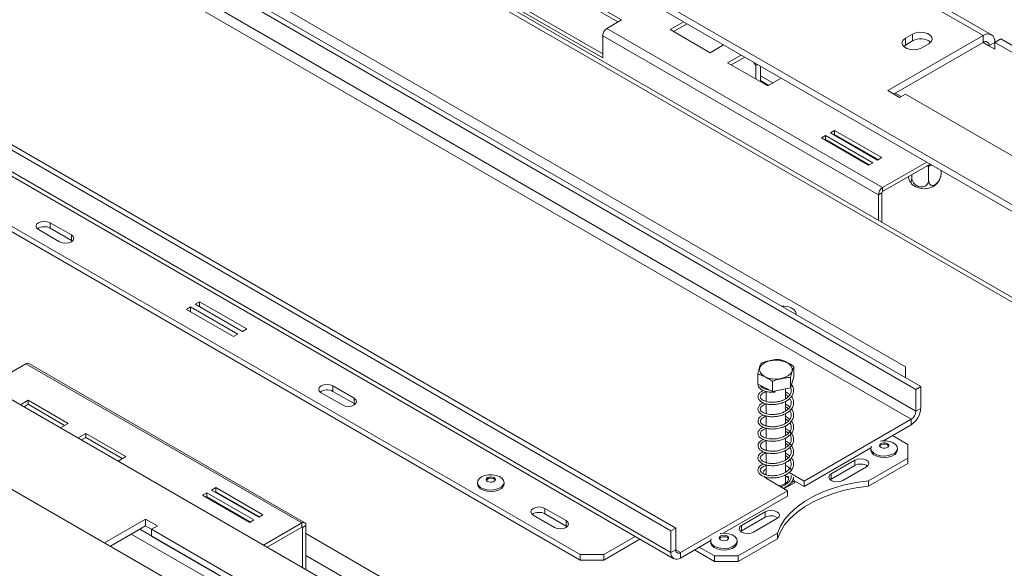
# Model space of a CAD drawing. Units: millimetres. Extents: x 75 to 5111, y 73 to 4100.
# Drawn here: x 3804 to 4173, y 1376 to 1582 of the extents above; entities that cross this region are included whole.
import ezdxf

# ---------------------------------------------------------------- set-up
doc = ezdxf.new("R2010")
doc.units = ezdxf.units.MM
doc.header["$LTSCALE"] = 20

msp = doc.modelspace()

# ---------------------------------------------------------------- linework, layer by layer
at = {"color": 8, "linetype": 'Continuous', "lineweight": 15}
for p, q in [((3816.5, 1683.62), (4265.95, 1424.15)), ((4167.4, 1572.18), (4165.19, 1573.46)), ((4144.31, 1526.99), (4144.3, 1527.16)), ((4145.49, 1527.36), (4145.03, 1527.1)), ((3848.76, 1390.78), (3877.09, 1374.43)), ((3909.53, 1391.63), (3909.8, 1391.47)), ((3911.12, 1389.18), (4042.91, 1313.1)), ((3845.58, 1388.95), (3875.5, 1371.68)), ((4051.61, 1382.06), (4049.85, 1383.08)), ((3911.12, 1381.01), (4035.84, 1309.02))]:
    msp.add_line(p, q, dxfattribs=at)
at = {"color": 7, "linetype": 'Continuous', "lineweight": 15}
for p, q in [((4268.37, 1424.45), (3817.97, 1684.46)), ((3801.48, 1640.76), (4141.77, 1444.31)), ((3799.71, 1639.74), (4140, 1443.29)), ((4140, 1435.13), (3799.71, 1631.57)), ((3797.94, 1628.51), (4138.24, 1432.06)), ((4136.03, 1451.71), (3835.5, 1625.19)), ((4029.52, 1581.88), (3958.81, 1622.7)), ((3958.81, 1621.16), (4028.19, 1581.11)), ((4332.48, 1422.28), (3988.68, 1620.76)), ((4326.17, 1423.38), (3988.68, 1618.21)), ((3951.74, 1608.41), (4022.45, 1567.59)), ((3953.06, 1609.17), (4022.45, 1569.12)), ((4165.19, 1576.01), (4108.62, 1608.66)), ((4168.32, 1576.32), (4111.75, 1608.97)), ((4048.08, 1390.22), (3707.78, 1586.67)), ((4049.85, 1391.24), (3709.55, 1587.69)), ((4024.04, 1578.71), (4029.52, 1581.88)), ((3501.96, 1578.27), (4723.49, 873.09)), ((4048.08, 1382.06), (3707.78, 1578.51)), ((4127.5, 1518.99), (4024.04, 1578.71)), ((4052.82, 1581.18), (4047.74, 1578.25)), ((4047.74, 1578.25), (4062.76, 1569.57)), ((4054.14, 1580.41), (4049.06, 1577.48)), ((3708.82, 1576.22), (4049.11, 1379.77)), ((4125.9, 1516.23), (4022.45, 1575.96)), ((4022.45, 1567.59), (4022.45, 1575.96)), ((4165.19, 1576.01), (4129.4, 1555.34)), ((4138.68, 1576.52), (4136.03, 1574.99)), ((4136.03, 1572.44), (4136.03, 1574.99)), ((4138.68, 1573.97), (4136.03, 1572.44)), ((4138.68, 1573.97), (4138.68, 1576.52)), ((4165.19, 1576.01), (4165.19, 1573.46)), ((4169.61, 1573.46), (4171.82, 1574.73)), ((4171.82, 1574.73), (4237.23, 1536.97)), ((4062.76, 1569.57), (4067.84, 1572.51)), ((4165.19, 1573.46), (4131.61, 1554.07)), ((4136.03, 1572.44), (4135.34, 1571.93)), ((4142.21, 1571.42), (4144.86, 1572.95)), ((4169.61, 1573.46), (4167.4, 1572.18)), ((4169.61, 1570.9), (4167.4, 1572.18)), ((4169.61, 1570.9), (4169.61, 1573.46)), ((4169.61, 1573.46), (4235.02, 1535.7)), ((4074.41, 1568.71), (4069.33, 1565.78)), ((4075.74, 1567.95), (4070.66, 1565.01)), ((4069.33, 1565.78), (4084.36, 1557.11)), ((4079.9, 1564.73), (4079.19, 1565.96)), ((4080.61, 1565.14), (4079.9, 1564.73)), ((4079.9, 1564.73), (4079.9, 1559.68)), ((4081.67, 1564.53), (4081.67, 1558.66)), ((4086.34, 1558.25), (4081.67, 1560.94)), ((4081.67, 1559.11), (4084.75, 1557.33)), ((4084.36, 1557.11), (4089.44, 1560.04)), ((4129.4, 1555.34), (4133.82, 1552.79)), ((3713.53, 1554.78), (4014.05, 1381.29)), ((3713.53, 1552.74), (4014.05, 1379.25)), ((4134.47, 1553.17), (4132.26, 1554.45)), ((4133.82, 1552.79), (4136.03, 1554.07)), ((4136.03, 1554.07), (4291.59, 1464.26)), ((4106.11, 1538.51), (4104.52, 1537.59)), ((4104.52, 1537.59), (4122.19, 1527.38)), ((4106.11, 1536.98), (4105.84, 1536.82)), ((4123.79, 1528.3), (4106.11, 1538.51)), ((4106.11, 1536.98), (4106.11, 1538.51)), ((4122.46, 1527.54), (4106.11, 1536.98)), ((4109.47, 1540.45), (4107.88, 1539.53)), ((4107.88, 1539.53), (4125.55, 1529.32)), ((4109.47, 1538.92), (4109.2, 1538.76)), ((4127.14, 1530.24), (4109.47, 1540.45)), ((4109.47, 1538.92), (4109.47, 1540.45)), ((4125.82, 1529.48), (4109.47, 1538.92)), ((4116.25, 1534.69), (4116.28, 1534.98)), ((4116.4, 1534.92), (4116.45, 1534.58)), ((4120.77, 1532.09), (4121.11, 1532.2)), ((4125.55, 1529.32), (4127.14, 1530.24)), ((4122.19, 1527.38), (4123.79, 1528.3)), ((4127.5, 1518.99), (4144.02, 1528.53)), ((4127.5, 1517.46), (4145.35, 1527.76)), ((4144.72, 1526.93), (4144.31, 1526.99)), ((4145.03, 1527.1), (4144.72, 1526.93)), ((4144.72, 1526.93), (4144.72, 1521.72)), ((4138.4, 1523.75), (4138.4, 1522.74)), ((4149.42, 1525.41), (4149.42, 1524.37)), ((4127.5, 1517.46), (4127.5, 1518.99)), ((4127.23, 1517), (4125.9, 1516.23)), ((4125.9, 1506.69), (4125.9, 1516.23)), ((4127.23, 1505.93), (4127.23, 1517)), ((3815.18, 1505.79), (3823.13, 1501.2)), ((3815.18, 1505.79), (3815.18, 1503.75)), ((3815.18, 1503.75), (3823.13, 1499.16)), ((3810.76, 1503.24), (3818.71, 1498.65)), ((3823.13, 1499.16), (3823.13, 1501.2)), ((3823.13, 1499.16), (3823.5, 1498.91)), ((3737.66, 1475.84), (4598.03, 979.16)), ((3867.84, 1474.22), (3866.25, 1473.3)), ((3885.52, 1464.01), (3867.84, 1474.22)), ((3867.84, 1472.38), (3867.84, 1474.22)), ((3871.2, 1476.16), (3869.61, 1475.24)), ((3869.61, 1475.24), (3887.29, 1465.03)), ((3888.88, 1465.95), (3871.2, 1476.16)), ((3871.2, 1474.32), (3871.2, 1476.16)), ((3866.25, 1473.3), (3883.93, 1463.1)), ((4095.03, 1471.29), (4095.03, 1471.66)), ((3883.93, 1463.1), (3885.52, 1464.01)), ((3887.29, 1465.03), (3888.88, 1465.95)), ((3800.59, 1449.72), (3806.07, 1452.88)), ((3806.07, 1452.88), (3909.53, 1393.16)), ((3910.66, 1393.27), (3807.2, 1452.99)), ((4080.62, 1445.21), (4080.62, 1448.98)), ((4094.21, 1448.01), (4094.21, 1451.79)), ((4136.03, 1447.63), (4136.03, 1451.71)), ((3921.24, 1444.56), (3929.2, 1439.97)), ((3921.24, 1444.56), (3921.24, 1442.52)), ((4086.12, 1442.51), (4080.62, 1445.21)), ((4086.12, 1442.51), (4086.12, 1446.29)), ((4094.21, 1448.01), (4092.91, 1443.92)), ((4092.91, 1443.92), (4092.91, 1447.69)), ((3916.82, 1442.01), (3924.78, 1437.42)), ((3921.24, 1442.52), (3929.2, 1437.93)), ((4083.79, 1443.66), (4083.79, 1443.39)), ((4083.79, 1442.48), (4083.79, 1438.75)), ((4092.91, 1443.92), (4086.12, 1442.51)), ((4091.04, 1439.72), (4091.04, 1443.53)), ((4141.77, 1444.31), (4140, 1443.29)), ((4140, 1443.29), (4140, 1435.13)), ((4141.77, 1444.31), (4141.77, 1436.15)), ((3806.88, 1439.2), (3804.01, 1437.54)), ((3806.88, 1437.67), (3805.33, 1436.78)), ((3821.9, 1430.53), (3806.88, 1439.2)), ((3806.88, 1437.67), (3806.88, 1439.2)), ((3820.58, 1429.76), (3806.88, 1437.67)), ((3929.2, 1437.93), (3929.2, 1439.97)), ((3929.2, 1437.93), (3929.56, 1437.68)), ((4083.79, 1437.89), (4083.79, 1434.17)), ((4091.04, 1435.13), (4091.04, 1438.74)), ((4091.04, 1430.55), (4091.04, 1434.17)), ((4140, 1435.13), (4141.77, 1436.15)), ((3819.03, 1428.87), (3821.9, 1430.53)), ((4083.79, 1433.3), (4083.79, 1429.59)), ((4098.02, 1408.85), (4138.24, 1432.06)), ((4127.82, 1424.01), (4138.24, 1430.02)), ((4138.24, 1432.06), (4138.24, 1430.02)), ((3828.47, 1426.74), (3825.6, 1425.08)), ((3843.5, 1418.06), (3828.47, 1426.74)), ((3828.47, 1425.2), (3828.47, 1426.74)), ((4083.79, 1428.7), (4083.79, 1424.99)), ((4091.04, 1425.95), (4091.04, 1429.59)), ((3828.47, 1425.2), (3826.93, 1424.31)), ((3842.17, 1417.3), (3828.47, 1425.2)), ((4083.79, 1424.11), (4083.79, 1420.4)), ((4091.04, 1421.35), (4091.04, 1424.95)), ((4136.91, 1422.62), (4131.16, 1425.94)), ((4136.91, 1417.52), (4136.91, 1422.62)), ((4083.79, 1419.52), (4083.79, 1415.79)), ((4091.04, 1416.74), (4091.04, 1420.38)), ((4098.02, 1406.81), (4123.11, 1421.29)), ((4123.1, 1421.14), (4123.1, 1420.58)), ((4133.04, 1420.58), (4133.04, 1421.14)), ((3840.63, 1416.4), (3843.5, 1418.06)), ((4091.04, 1412.17), (4091.04, 1415.81)), ((4117.02, 1416.76), (4108.18, 1411.65)), ((4117.02, 1416.76), (4117.02, 1414.71)), ((4122.14, 1408.99), (4136.91, 1417.52)), ((4122.14, 1406.95), (4136.91, 1415.48)), ((4136.91, 1415.48), (4136.91, 1417.52)), ((4083.79, 1411.75), (4083.29, 1411.37)), ((4083.79, 1414.93), (4083.79, 1411.19)), ((4091.6, 1412.55), (4091.04, 1412.88)), ((4098.02, 1408.85), (4092.42, 1412.08)), ((4117.02, 1414.71), (4108.18, 1409.61)), ((4108.18, 1411.65), (4108.18, 1409.61)), ((4112.6, 1409.1), (4121.44, 1414.2)), ((3975.49, 1408.39), (3975.49, 1407.83)), ((3985.43, 1407.83), (3985.43, 1408.39)), ((4083.79, 1410.39), (4083.79, 1409.92)), ((4083.88, 1409.87), (4091.83, 1405.27)), ((4090.51, 1406.04), (4094.38, 1408.28)), ((4091.04, 1407.99), (4091.04, 1411.17)), ((4092.03, 1410.26), (4091.04, 1410.84)), ((4092.86, 1407.91), (4094.38, 1408.79)), ((4094.38, 1408.79), (4093.99, 1409.64)), ((4098.02, 1406.81), (4094.31, 1408.95)), ((4094.38, 1408.79), (4094.38, 1408.28)), ((4098.02, 1408.85), (4098.02, 1406.81)), ((4108.18, 1409.61), (4107.82, 1409.36)), ((4122.14, 1408.99), (4122.14, 1406.95)), ((3873.95, 1404.48), (3872.35, 1403.57)), ((3891.62, 1394.28), (3873.95, 1404.48)), ((3873.95, 1402.95), (3873.95, 1404.48)), ((3877.3, 1406.42), (3875.71, 1405.5)), ((3875.71, 1405.5), (3893.39, 1395.3)), ((3877.3, 1404.89), (3877.04, 1404.74)), ((3894.98, 1396.22), (3877.3, 1406.42)), ((3877.3, 1404.89), (3877.3, 1406.42)), ((3893.66, 1395.45), (3877.3, 1404.89)), ((4051.61, 1382.06), (4091.83, 1405.27)), ((4090.06, 1406.3), (4090.15, 1406.34)), ((4091.83, 1405.27), (4091.83, 1403.23)), ((3872.35, 1403.57), (3890.03, 1393.36)), ((3873.95, 1402.95), (3873.68, 1402.8)), ((3890.3, 1393.51), (3873.95, 1402.95)), ((4067.71, 1389.31), (4091.83, 1403.23)), ((4000.79, 1398.64), (4008.75, 1394.05)), ((4000.79, 1398.64), (4000.79, 1396.6)), ((4000.79, 1396.6), (4008.75, 1392.01)), ((4083.43, 1397.37), (4074.6, 1392.26)), ((4083.43, 1397.37), (4083.43, 1395.32)), ((3850.97, 1394.61), (3835.53, 1385.7)), ((3855.39, 1392.06), (3850.97, 1394.61)), ((3850.97, 1392.06), (3850.97, 1394.61)), ((3890.03, 1393.36), (3891.62, 1394.28)), ((3893.39, 1395.3), (3894.98, 1396.22)), ((3895.21, 1384.89), (3909.53, 1393.16)), ((3909.53, 1391.63), (3909.53, 1393.16)), ((3996.37, 1396.09), (4004.33, 1391.5)), ((4008.75, 1392.01), (4008.75, 1394.05)), ((4083.43, 1395.32), (4074.6, 1390.22)), ((4079.01, 1389.71), (4087.85, 1394.81)), ((3850.97, 1392.06), (3837.74, 1384.42)), ((3853.18, 1390.78), (3850.97, 1392.06)), ((3853.18, 1390.78), (3855.39, 1392.06)), ((4008.75, 1300.98), (3853.18, 1390.78)), ((3853.18, 1388.23), (3853.18, 1390.78)), ((3896.54, 1384.13), (3909.53, 1391.63)), ((3909.8, 1391.47), (3911.12, 1392.24)), ((3909.8, 1391.47), (3909.8, 1376.47)), ((3911.12, 1392.24), (3911.12, 1375.71)), ((4008.75, 1392.01), (4009.11, 1391.75)), ((4048.08, 1390.22), (4049.85, 1391.24)), ((4048.08, 1382.06), (4048.08, 1390.22)), ((4049.85, 1383.08), (4049.85, 1391.24)), ((4073.27, 1380.78), (4088.04, 1389.31)), ((4074.6, 1390.22), (4074.23, 1389.97)), ((4074.6, 1392.26), (4074.6, 1390.22)), ((4088.04, 1389.31), (4088.04, 1387.27)), ((4008.75, 1298.43), (3853.18, 1388.23)), ((4022.89, 1381.29), (4034.68, 1388.1)), ((4022.89, 1379.25), (4036.45, 1387.08)), ((4051.61, 1380.02), (4063, 1386.59)), ((4063, 1386.45), (4063, 1385.88)), ((4072.94, 1385.88), (4072.94, 1386.45)), ((4073.27, 1378.74), (4088.04, 1387.27)), ((4049.85, 1383.08), (4048.08, 1382.06)), ((4051.61, 1382.06), (4051.61, 1380.02)), ((4056.92, 1383.08), (4064.43, 1378.74)), ((4058.69, 1384.1), (4064.43, 1380.78)), ((4014.05, 1381.29), (4022.89, 1381.29)), ((4014.05, 1379.25), (4014.05, 1381.29)), ((4022.89, 1379.25), (4014.05, 1379.25)), ((4022.89, 1381.29), (4022.89, 1379.25)), ((4064.43, 1380.78), (4073.27, 1380.78)), ((4064.43, 1378.74), (4064.43, 1380.78)), ((4073.27, 1378.74), (4064.43, 1378.74)), ((4073.27, 1380.78), (4073.27, 1378.74))]:
    msp.add_line(p, q, dxfattribs=at)
at = {"color": 7, "linetype": 'Continuous', "lineweight": 15, "flags": 128}
for points in [[(4136.03, 1574.99), (4135.15, 1574.27), (4134.76, 1573.42), (4134.89, 1572.55), (4135.54, 1571.75), (4136.61, 1571.13), (4137.99, 1570.76), (4139.5, 1570.69), (4140.97, 1570.91), (4142.21, 1571.42)], [(4144.86, 1572.95), (4145.74, 1573.66), (4146.13, 1574.51), (4146, 1575.39), (4145.35, 1576.18), (4144.28, 1576.8), (4142.9, 1577.17), (4141.39, 1577.25), (4139.92, 1577.02), (4138.68, 1576.52)], [(4122.42, 1531.44), (4122.22, 1531.41), (4121.99, 1531.38)], [(3815.18, 1505.79), (3814.16, 1506.19), (3812.97, 1506.32), (3811.77, 1506.19), (3810.76, 1505.79), (3810.08, 1505.21), (3809.84, 1504.52), (3810.08, 1503.83), (3810.76, 1503.24)], [(3818.71, 1498.65), (3819.72, 1498.26), (3820.92, 1498.12), (3822.12, 1498.26), (3823.13, 1498.65), (3823.81, 1499.24), (3824.05, 1499.93), (3823.81, 1500.62), (3823.13, 1501.2)], [(4089.47, 1474.51), (4090.47, 1474.52), (4091.91, 1474.32), (4093.19, 1473.89), (4094.19, 1473.26), (4094.82, 1472.48), (4095.03, 1471.64), (4095, 1471.31)], [(4089.48, 1447.35), (4087.84, 1447.15), (4086.17, 1447.21), (4084.59, 1447.54), (4083.22, 1448.09), (4082.16, 1448.84), (4081.49, 1449.73), (4081.26, 1450.69), (4081.48, 1451.65), (4082.15, 1452.53), (4083.2, 1453.29), (4084.57, 1453.85), (4086.15, 1454.17), (4087.82, 1454.24), (4089.46, 1454.04), (4090.95, 1453.6), (4092.18, 1452.94), (4093.05, 1452.12), (4093.51, 1451.19), (4093.51, 1450.22), (4093.06, 1449.29), (4092.19, 1448.46), (4090.97, 1447.8), (4089.48, 1447.35)], [(3921.24, 1444.56), (3920.23, 1444.96), (3919.03, 1445.09), (3917.84, 1444.96), (3916.82, 1444.56), (3916.14, 1443.98), (3915.91, 1443.29), (3916.14, 1442.6), (3916.82, 1442.01)], [(4087.11, 1442.72), (4087.1, 1442.58), (4087.09, 1442.42), (4087.09, 1442.29), (4087.08, 1442.22), (4087.07, 1442.22), (4087.06, 1442.28), (4087.06, 1442.4), (4087.06, 1442.55), (4087.07, 1442.71)], [(3924.78, 1437.42), (3925.79, 1437.03), (3926.99, 1436.89), (3928.18, 1437.03), (3929.2, 1437.42), (3929.87, 1438.01), (3930.11, 1438.7), (3929.87, 1439.39), (3929.2, 1439.97)], [(4127.59, 1421.24), (4126.98, 1421.42), (4126.54, 1421.73), (4126.33, 1422.1), (4126.39, 1422.49), (4126.7, 1422.84), (4127.22, 1423.1), (4127.87, 1423.22), (4128.55, 1423.19), (4129.16, 1423.01), (4129.6, 1422.71), (4129.81, 1422.33), (4129.75, 1421.94), (4129.44, 1421.59), (4128.92, 1421.33), (4128.27, 1421.21), (4127.59, 1421.24)], [(4126.38, 1421.96), (4126.39, 1421.98), (4126.7, 1422.33), (4127.22, 1422.59), (4127.87, 1422.71), (4128.55, 1422.68), (4129.16, 1422.5), (4129.6, 1422.19), (4129.76, 1421.96)], [(4126.64, 1423.89), (4127.23, 1423.97), (4128.71, 1423.99), (4130.14, 1423.75), (4131.38, 1423.29), (4132.32, 1422.63), (4132.89, 1421.84), (4133.03, 1420.99), (4132.73, 1420.15), (4132.02, 1419.4), (4130.95, 1418.81), (4129.63, 1418.42), (4128.17, 1418.28), (4126.7, 1418.39), (4126.7, 1418.39)], [(4126.7, 1417.82), (4125.35, 1418.18), (4124.25, 1418.75), (4123.48, 1419.48), (4123.12, 1420.31), (4123.1, 1420.58)], [(4126.7, 1418.39), (4125.35, 1418.74), (4124.25, 1419.31), (4123.48, 1420.04), (4123.12, 1420.87), (4123.2, 1421.73), (4123.31, 1421.97)], [(4133.04, 1420.58), (4133.03, 1420.43), (4132.73, 1419.59), (4132.02, 1418.84), (4130.95, 1418.25), (4129.63, 1417.86), (4128.17, 1417.71), (4126.7, 1417.82)], [(4121.44, 1414.2), (4122.12, 1414.79), (4122.36, 1415.48), (4122.12, 1416.17), (4121.44, 1416.76), (4120.43, 1417.15), (4119.23, 1417.28), (4118.04, 1417.15), (4117.02, 1416.76)], [(4108.18, 1411.65), (4107.51, 1411.07), (4107.27, 1410.38), (4107.51, 1409.69), (4108.18, 1409.1), (4109.2, 1408.71), (4110.39, 1408.57), (4111.59, 1408.71), (4112.6, 1409.1)], [(3985.43, 1407.83), (3985.43, 1407.7), (3985.14, 1406.86), (3984.44, 1406.11), (3983.39, 1405.51), (3982.07, 1405.11), (3980.62, 1404.96), (3979.15, 1405.06), (3977.79, 1405.41), (3976.67, 1405.97), (3975.89, 1406.7), (3975.52, 1407.52), (3975.49, 1407.83)], [(3982.48, 1411.01), (3983.73, 1410.55), (3984.69, 1409.9), (3985.27, 1409.11), (3985.43, 1408.26), (3985.14, 1407.42), (3984.44, 1406.67), (3983.39, 1406.07), (3982.07, 1405.67), (3980.62, 1405.52), (3979.15, 1405.62), (3977.79, 1405.97), (3976.67, 1406.53), (3975.89, 1407.26), (3975.52, 1408.08), (3975.59, 1408.94), (3976.08, 1409.74), (3976.97, 1410.43), (3978.17, 1410.93), (3979.57, 1411.21), (3981.05, 1411.24), (3982.48, 1411.01)], [(3981.17, 1410.38), (3981.73, 1410.16), (3982.09, 1409.82), (3982.21, 1409.43), (3982.06, 1409.05), (3981.67, 1408.73), (3981.09, 1408.52), (3980.42, 1408.45), (3979.75, 1408.54), (3979.19, 1408.76), (3978.83, 1409.1), (3978.71, 1409.48), (3978.86, 1409.87), (3979.26, 1410.19), (3979.83, 1410.4), (3980.51, 1410.47), (3981.17, 1410.38)], [(4082.99, 1410.61), (4083, 1410.59), (4083.88, 1409.87)], [(4122.14, 1408.99), (4117.61, 1408.36), (4113.23, 1407.45), (4109.05, 1406.26), (4105.11, 1404.82), (4101.48, 1403.14), (4098.18, 1401.24), (4095.27, 1399.14), (4092.77, 1396.87), (4090.72, 1394.45), (4089.14, 1391.92), (4088.04, 1389.31)], [(4088.6, 1407.14), (4089.62, 1407.36), (4090.86, 1407.88), (4091.76, 1408.59), (4092.23, 1409.43), (4092.23, 1410.31), (4092.03, 1410.78)], [(4122.14, 1406.95), (4117.61, 1406.32), (4113.23, 1405.41), (4109.05, 1404.22), (4105.11, 1402.78), (4101.48, 1401.1), (4098.18, 1399.19), (4095.27, 1397.1), (4092.77, 1394.83), (4090.72, 1392.41), (4089.14, 1389.88), (4088.04, 1387.27)], [(4000.79, 1398.64), (3999.78, 1399.03), (3998.58, 1399.17), (3997.39, 1399.03), (3996.37, 1398.64), (3995.69, 1398.06), (3995.46, 1397.37), (3995.69, 1396.68), (3996.37, 1396.09)], [(4087.85, 1394.81), (4088.53, 1395.4), (4088.77, 1396.09), (4088.53, 1396.78), (4087.85, 1397.37), (4086.84, 1397.76), (4085.64, 1397.89), (4084.45, 1397.76), (4083.43, 1397.37)], [(4004.33, 1391.5), (4005.34, 1391.11), (4006.54, 1390.97), (4007.73, 1391.11), (4008.75, 1391.5), (4009.42, 1392.08), (4009.66, 1392.77), (4009.42, 1393.46), (4008.75, 1394.05)], [(4066.54, 1389.19), (4066.9, 1389.25), (4068.38, 1389.3), (4069.82, 1389.11), (4071.09, 1388.68), (4072.09, 1388.04), (4072.73, 1387.27), (4072.93, 1386.42), (4072.7, 1385.58), (4072.05, 1384.81), (4071.03, 1384.19), (4069.75, 1383.77), (4068.3, 1383.58), (4066.82, 1383.65), (4065.45, 1383.97), (4064.3, 1384.51), (4063.47, 1385.22), (4063.05, 1386.04), (4063.06, 1386.9), (4063.21, 1387.27)], [(4074.6, 1392.26), (4073.92, 1391.68), (4073.68, 1390.99), (4073.92, 1390.3), (4074.6, 1389.71), (4075.61, 1389.32), (4076.81, 1389.18), (4078, 1389.32), (4079.01, 1389.71)], [(4072.94, 1385.88), (4072.93, 1385.86), (4072.7, 1385.02), (4072.05, 1384.25), (4071.03, 1383.63), (4069.75, 1383.21), (4068.3, 1383.02), (4066.82, 1383.09), (4065.45, 1383.41), (4064.3, 1383.95), (4063.47, 1384.66), (4063.05, 1385.48), (4063, 1385.88)], [(4066.4, 1387.96), (4066.81, 1388.28), (4067.4, 1388.47), (4068.08, 1388.53), (4068.74, 1388.42), (4069.28, 1388.19), (4069.62, 1387.84), (4069.71, 1387.45), (4069.54, 1387.07), (4069.12, 1386.76), (4068.53, 1386.56), (4067.85, 1386.51), (4067.2, 1386.61), (4066.65, 1386.85), (4066.31, 1387.19), (4066.22, 1387.58), (4066.4, 1387.96)], [(4066.27, 1387.26), (4066.4, 1387.45), (4066.81, 1387.77), (4067.4, 1387.96), (4068.08, 1388.02), (4068.74, 1387.91), (4069.28, 1387.68), (4069.62, 1387.33), (4069.66, 1387.26)]]:
    msp.add_lwpolyline(points, dxfattribs=at)
at = {"color": 7, "linetype": 'Continuous', "lineweight": 15}
for centre, radius, start, end in [((4025.9, 1575.8), 3.46, 122.6055, 177.3945), ((4141.74, 1568.69), 6.1, 51.3665, 120.1407), ((4166.92, 1573.89), 2.73, 350.786, 129.2033), ((4166.06, 1572.4), 1.36, 350.786, 129.2033), ((4129.36, 1516.07), 3.46, 122.6055, 177.3945), ((4143.1, 1525.47), 6.97, 233.6846, 306.3853), ((4127.81, 1516.97), 0.576, 122.6055, 177.3945), ((3812.99, 1499.78), 4.54, 61.1706, 124.9284), ((3806.73, 1451.96), 1.13, 65.6929, 125.6176), ((3919.05, 1438.55), 4.54, 61.1707, 124.9275), ((4134.09, 1436.5), 7.68, 302.6055, 357.3945), ((4136.16, 1435.3), 3.84, 302.6055, 357.3945), ((4119.21, 1410.74), 4.54, 55.0725, 118.8293), ((4084.79, 1411.42), 2.21, 117.0864, 173.8648), ((3980.43, 1407.88), 2.12, 69.5347, 141.5395), ((3980.99, 1408.55), 1.33, 29.3332, 82.2656), ((3998.6, 1392.62), 4.54, 61.1707, 124.9275), ((3910.15, 1392.4), 0.983, 350.786, 129.2033), ((4085.62, 1391.35), 4.54, 55.0725, 118.8293), ((3909.63, 1391.5), 0.164, 350.786, 129.2033), ((4050.23, 1381.71), 2.18, 170.786, 309.2033), ((4050.92, 1382.9), 1.09, 170.786, 309.2033)]:
    msp.add_arc(centre, radius, start, end, dxfattribs=at)
for points, knots in [([(4115.08, 1535.67), (4115.09, 1535.64), (4115.12, 1535.5), (4115.15, 1535.39), (4115.18, 1535.31)], [0, 0, 0, 0, 0.235723, 1, 1, 1, 1]), ([(4144.35, 1527.19), (4144.45, 1527.19), (4144.99, 1527.21), (4145.5, 1527.33), (4145.92, 1527.43)], [0, 0, 0, 0, 0.176134, 1, 1, 1, 1]), ([(4137.16, 1523.03), (4137.17, 1522.96), (4137.25, 1522.52), (4137.46, 1521.87), (4137.72, 1521.27), (4137.96, 1521.03), (4138.16, 1521.1), (4138.32, 1521.52), (4138.39, 1522.13), (4138.4, 1522.6), (4138.4, 1522.74)], [0, 0, 0, 0, 0.030367, 0.188623, 0.32948, 0.463568, 0.603446, 0.75703, 0.926266, 1, 1, 1, 1]), ([(4138.4, 1522.74), (4138.43, 1522.43), (4138.49, 1521.74), (4139.05, 1520.71), (4139.95, 1519.84), (4140.86, 1519.39), (4141.73, 1519.19), (4142.56, 1519.18), (4143.44, 1519.47), (4144.15, 1520.02), (4144.63, 1520.79), (4144.69, 1521.41), (4144.72, 1521.72)], [0, 0, 0, 0, 0.103374, 0.227402, 0.345681, 0.452315, 0.499829, 0.594514, 0.689001, 0.787163, 0.89589, 1, 1, 1, 1]), ([(4144.72, 1521.72), (4144.75, 1521.39), (4144.81, 1520.73), (4145.24, 1520.04), (4145.9, 1519.72), (4146.69, 1519.82), (4147.46, 1520.26), (4148.15, 1520.94), (4148.74, 1521.81), (4149.19, 1522.84), (4149.4, 1523.72), (4149.42, 1524.22), (4149.42, 1524.37)], [0, 0, 0, 0, 0.115719, 0.231594, 0.349263, 0.455471, 0.550002, 0.639991, 0.733866, 0.836939, 0.950516, 1, 1, 1, 1]), ([(4147.2, 1519.84), (4147.54, 1520.19), (4148.26, 1520.91), (4148.94, 1522.02), (4149.17, 1522.79), (4149.24, 1523.04)], [0, 0, 0, 0, 0.381834, 0.792074, 1, 1, 1, 1]), ([(4149.42, 1524.37), (4149.41, 1524.03), (4149.4, 1523.46), (4149.31, 1523.16), (4149.27, 1523.04)], [0, 0, 0, 0, 0.578941, 1, 1, 1, 1]), ([(4137.76, 1521.31), (4137.82, 1521.21), (4138.11, 1520.69), (4138.55, 1520.19), (4138.97, 1519.87), (4139.01, 1519.84)], [0, 0, 0, 0, 0.188187, 0.913981, 1, 1, 1, 1]), ([(4081.91, 1453.08), (4081.83, 1452.92), (4081.51, 1452.25), (4081.06, 1450.83), (4080.72, 1449.41), (4080.62, 1448.98)], [0, 0, 0, 0, 0.192814, 0.760965, 1, 1, 1, 1]), ([(4088.7, 1454.49), (4088.68, 1454.49), (4088.11, 1454.57), (4086.95, 1454.43), (4085.31, 1454.09), (4083.71, 1453.76), (4082.55, 1453.43), (4081.98, 1453.12), (4081.91, 1453.08)], [0, 0, 0, 0, 0.013048, 0.26543, 0.499864, 0.732266, 0.967436, 1, 1, 1, 1]), ([(4094.21, 1451.79), (4093.86, 1452.05), (4092.49, 1453.08), (4090.6, 1454), (4089.14, 1454.38), (4088.7, 1454.49)], [0, 0, 0, 0, 0.192814, 0.760965, 1, 1, 1, 1]), ([(4080.62, 1448.98), (4080.78, 1448.96), (4081.13, 1448.92), (4082, 1448.61), (4083.24, 1448), (4084.51, 1447.38), (4085.48, 1446.82), (4085.91, 1446.47), (4086.12, 1446.29)], [0, 0, 0, 0, 0.095395, 0.193018, 0.476108, 0.760584, 0.879135, 1, 1, 1, 1]), ([(4092.91, 1447.69), (4093, 1448.04), (4093.32, 1449.42), (4093.76, 1450.82), (4094.11, 1451.57), (4094.21, 1451.79)], [0, 0, 0, 0, 0.192814, 0.760965, 1, 1, 1, 1]), ([(4082.71, 1442.85), (4082.42, 1442.71), (4081.73, 1442.39), (4080.98, 1441.62), (4080.6, 1440.59), (4080.95, 1439.48), (4081.94, 1438.57), (4083.21, 1437.99), (4084.58, 1437.67), (4086.06, 1437.56), (4087.67, 1437.66), (4089.31, 1438.01), (4090.74, 1438.53), (4091.94, 1439.22), (4092.99, 1440.11), (4093.79, 1441.23), (4094.17, 1442.51), (4094.02, 1443.78), (4093.7, 1444.66), (4093.33, 1445.06), (4093.29, 1445.1)], [0, 0, 0, 0, 0.0443095, 0.1020391, 0.1717702, 0.2498219, 0.3190771, 0.3786195, 0.4301875, 0.483609, 0.5387358, 0.595813, 0.6521945, 0.6985124, 0.7490838, 0.8121914, 0.8741492, 0.9329459, 0.9926213, 1, 1, 1, 1]), ([(4080.78, 1445.13), (4080.79, 1444.9), (4080.8, 1444.37), (4081.38, 1443.63), (4082.31, 1442.96), (4083.46, 1442.51), (4085.08, 1442.17), (4086.34, 1442.2), (4087.07, 1442.22)], [0, 0, 0, 0, 0.130394, 0.30936, 0.450021, 0.617969, 0.780798, 1, 1, 1, 1]), ([(4084.85, 1443.14), (4084.7, 1443.15), (4083.92, 1443.23), (4082.93, 1443.6), (4082.07, 1444.13), (4081.84, 1444.49), (4081.73, 1444.66)], [0, 0, 0, 0, 0.08993, 0.48063, 0.749719, 1, 1, 1, 1]), ([(4086.12, 1446.29), (4086.15, 1446.3), (4086.71, 1446.61), (4087.87, 1446.95), (4089.51, 1447.29), (4091.11, 1447.62), (4092.27, 1447.77), (4092.84, 1447.7), (4092.91, 1447.69)], [0, 0, 0, 0, 0.013048, 0.26543, 0.499864, 0.732266, 0.967436, 1, 1, 1, 1]), ([(4092.94, 1444), (4092.97, 1443.96), (4093.22, 1443.57), (4093.28, 1442.75), (4093.03, 1441.62), (4092.27, 1440.6), (4091.28, 1439.81), (4090.2, 1439.25), (4089.04, 1438.82), (4087.67, 1438.52), (4086.2, 1438.41), (4084.88, 1438.49), (4083.71, 1438.74), (4082.69, 1439.13), (4081.89, 1439.7), (4081.51, 1440.4), (4081.69, 1441.12), (4082.28, 1441.69), (4082.99, 1442.11), (4083.57, 1442.27), (4083.79, 1442.33)], [0, 0, 0, 0, 0.007703, 0.073848, 0.141174, 0.208915, 0.270366, 0.315154, 0.360636, 0.417772, 0.476695, 0.531398, 0.581217, 0.637667, 0.704074, 0.780644, 0.852544, 0.914439, 0.968841, 1, 1, 1, 1]), ([(4092.65, 1441.23), (4092.59, 1441.29), (4092.31, 1441.6), (4091.78, 1441.99), (4091.23, 1442.24), (4091.04, 1442.34)], [0, 0, 0, 0, 0.132632, 0.692152, 1, 1, 1, 1]), ([(4091.04, 1441.37), (4091.12, 1441.33), (4091.57, 1441.1), (4091.87, 1440.79), (4092.12, 1440.54)], [0, 0, 0, 0, 0.191057, 1, 1, 1, 1]), ([(4082.75, 1438.26), (4082.44, 1438.12), (4081.65, 1437.75), (4080.88, 1436.88), (4080.62, 1435.85), (4080.97, 1434.91), (4081.73, 1434.14), (4082.74, 1433.58), (4083.98, 1433.2), (4085.45, 1433), (4087.09, 1433.01), (4088.76, 1433.27), (4090.33, 1433.76), (4091.78, 1434.5), (4093.02, 1435.52), (4093.86, 1436.77), (4094.19, 1438.1), (4093.97, 1439.37), (4093.6, 1440.23), (4093.26, 1440.59), (4093.25, 1440.6)], [0, 0, 0, 0, 0.045075, 0.112907, 0.183498, 0.246883, 0.301707, 0.354445, 0.406751, 0.461179, 0.518115, 0.575988, 0.630764, 0.686287, 0.751719, 0.816158, 0.87783, 0.93936, 0.9986, 1, 1, 1, 1]), ([(4092.65, 1439.87), (4092.76, 1439.72), (4093.11, 1439.25), (4093.28, 1438.38), (4093.13, 1437.31), (4092.55, 1436.32), (4091.71, 1435.54), (4090.69, 1434.88), (4089.44, 1434.34), (4087.94, 1433.97), (4086.46, 1433.83), (4085.18, 1433.87), (4084.08, 1434.06), (4083.09, 1434.37), (4082.21, 1434.83), (4081.61, 1435.48), (4081.55, 1436.23), (4081.97, 1436.86), (4082.73, 1437.36), (4083.34, 1437.67), (4083.77, 1437.75), (4083.79, 1437.75)], [0, 0, 0, 0, 0.029107, 0.088286, 0.148862, 0.213412, 0.26632, 0.308848, 0.365276, 0.425911, 0.480964, 0.531664, 0.577403, 0.622321, 0.680199, 0.751569, 0.827261, 0.891099, 0.942712, 0.997809, 1, 1, 1, 1]), ([(4092.64, 1436.63), (4092.51, 1436.77), (4092.08, 1437.18), (4091.53, 1437.57), (4091.07, 1437.76), (4091.04, 1437.77)], [0, 0, 0, 0, 0.311261, 0.950389, 1, 1, 1, 1]), ([(4082.71, 1433.65), (4082.56, 1433.59), (4082.04, 1433.38), (4081.35, 1432.84), (4080.75, 1432.02), (4080.66, 1430.99), (4081.22, 1429.99), (4082.28, 1429.21), (4083.53, 1428.72), (4085.05, 1428.41), (4086.99, 1428.37), (4088.94, 1428.71), (4090.64, 1429.3), (4092.05, 1430.08), (4093.26, 1431.19), (4093.98, 1432.48), (4094.17, 1433.8), (4093.93, 1435), (4093.44, 1435.68), (4093.23, 1435.98)], [0, 0, 0, 0, 0.02085, 0.071641, 0.131674, 0.199943, 0.274448, 0.338261, 0.389223, 0.439759, 0.51432, 0.591472, 0.637067, 0.700633, 0.767127, 0.831165, 0.892603, 0.954422, 1, 1, 1, 1]), ([(4092.65, 1435.31), (4092.71, 1435.25), (4093.01, 1434.89), (4093.22, 1434.15), (4093.24, 1433.11), (4092.8, 1432.07), (4091.97, 1431.14), (4090.92, 1430.41), (4089.75, 1429.87), (4088.42, 1429.47), (4086.88, 1429.25), (4085.32, 1429.25), (4083.72, 1429.52), (4082.45, 1430.06), (4081.69, 1430.76), (4081.51, 1431.51), (4081.88, 1432.17), (4082.58, 1432.68), (4083.22, 1433.05), (4083.74, 1433.15), (4083.79, 1433.15)], [0, 0, 0, 0, 0.011631, 0.068188, 0.127335, 0.189441, 0.251715, 0.30762, 0.352681, 0.404753, 0.464137, 0.525816, 0.585303, 0.668818, 0.735914, 0.817088, 0.882773, 0.931849, 0.99364, 1, 1, 1, 1]), ([(4091.04, 1436.77), (4091.41, 1436.56), (4091.84, 1436.31), (4092.08, 1436), (4092.11, 1435.97)], [0, 0, 0, 0, 0.891186, 1, 1, 1, 1]), ([(4082.74, 1429.07), (4082.51, 1428.98), (4081.91, 1428.72), (4081.17, 1428.08), (4080.64, 1427.12), (4080.76, 1426.03), (4081.68, 1424.92), (4083.07, 1424.24), (4084.63, 1423.9), (4086.16, 1423.79), (4087.88, 1423.91), (4089.55, 1424.3), (4091.09, 1424.91), (4092.45, 1425.8), (4093.51, 1426.95), (4094.09, 1428.26), (4094.13, 1429.57), (4093.82, 1430.63), (4093.38, 1431.18), (4093.25, 1431.35)], [0, 0, 0, 0, 0.0319047, 0.0846196, 0.1503033, 0.2280549, 0.2968907, 0.381614, 0.4304163, 0.4861284, 0.5465366, 0.6053422, 0.659268, 0.7209104, 0.7869146, 0.8502003, 0.9116505, 0.9735429, 1, 1, 1, 1]), ([(4092.63, 1430.72), (4092.77, 1430.53), (4093.14, 1430.01), (4093.29, 1429.06), (4093.07, 1427.99), (4092.42, 1426.98), (4091.45, 1426.15), (4090.33, 1425.52), (4089.09, 1425.06), (4087.65, 1424.73), (4086.05, 1424.63), (4084.61, 1424.75), (4083.53, 1425.03), (4082.7, 1425.38), (4081.99, 1425.84), (4081.53, 1426.5), (4081.63, 1427.25), (4082.19, 1427.84), (4082.91, 1428.29), (4083.52, 1428.48), (4083.79, 1428.55)], [0, 0, 0, 0, 0.036212, 0.09817, 0.159807, 0.222044, 0.282697, 0.331543, 0.378729, 0.435513, 0.495977, 0.558437, 0.609512, 0.645697, 0.699005, 0.77492, 0.848453, 0.910314, 0.961753, 1, 1, 1, 1]), ([(4092.68, 1432.02), (4092.49, 1432.2), (4092.02, 1432.64), (4091.4, 1432.98), (4091.04, 1433.17)], [0, 0, 0, 0, 0.406199, 1, 1, 1, 1]), ([(4091.04, 1432.17), (4091.27, 1432.04), (4091.69, 1431.8), (4091.98, 1431.5), (4092.1, 1431.37)], [0, 0, 0, 0, 0.563472, 1, 1, 1, 1]), ([(4082.76, 1424.51), (4082.41, 1424.34), (4081.71, 1424), (4080.98, 1423.23), (4080.61, 1422.24), (4080.91, 1421.15), (4081.9, 1420.22), (4083.15, 1419.64), (4084.59, 1419.29), (4086.25, 1419.18), (4087.77, 1419.32), (4088.95, 1419.57), (4090.08, 1419.9), (4091.44, 1420.5), (4092.79, 1421.5), (4093.73, 1422.72), (4094.16, 1424.05), (4094.07, 1425.35), (4093.4, 1426.79), (4092.31, 1427.91), (4091.31, 1428.42), (4091.04, 1428.56)], [0, 0, 0, 0, 0.047299, 0.094697, 0.152601, 0.223314, 0.286696, 0.337942, 0.384789, 0.442892, 0.497204, 0.523773, 0.553326, 0.606002, 0.665616, 0.724108, 0.780152, 0.835415, 0.890086, 0.970649, 1, 1, 1, 1]), ([(4092.64, 1426.12), (4092.73, 1426.01), (4093.07, 1425.59), (4093.26, 1424.77), (4093.19, 1423.7), (4092.66, 1422.69), (4091.86, 1421.88), (4090.87, 1421.2), (4089.67, 1420.64), (4088.2, 1420.23), (4086.7, 1420.06), (4085.37, 1420.08), (4084.25, 1420.24), (4083.24, 1420.53), (4082.34, 1420.96), (4081.67, 1421.59), (4081.52, 1422.35), (4081.91, 1423.03), (4082.63, 1423.54), (4083.28, 1423.85), (4083.72, 1423.96), (4083.79, 1423.97)], [0, 0, 0, 0, 0.020485, 0.079918, 0.139792, 0.204149, 0.260046, 0.302217, 0.356087, 0.417432, 0.473344, 0.524733, 0.571334, 0.615199, 0.670824, 0.739799, 0.816839, 0.884054, 0.939689, 0.991067, 1, 1, 1, 1]), ([(4091.04, 1427.61), (4091.06, 1427.6), (4091.5, 1427.38), (4091.82, 1427.08), (4092.12, 1426.79)], [0, 0, 0, 0, 0.050975, 1, 1, 1, 1]), ([(4082.74, 1419.89), (4082.63, 1419.85), (4082.12, 1419.68), (4081.5, 1419.2), (4080.86, 1418.45), (4080.62, 1417.48), (4081.02, 1416.43), (4082.07, 1415.54), (4083.37, 1414.98), (4084.93, 1414.64), (4086.65, 1414.59), (4088.6, 1414.85), (4090.36, 1415.38), (4091.97, 1416.24), (4093.2, 1417.34), (4093.95, 1418.62), (4094.18, 1419.94), (4093.91, 1421.22), (4093.24, 1422.34), (4092.3, 1423.22), (4091.57, 1423.76), (4091.1, 1423.96), (4091.04, 1423.99)], [0, 0, 0, 0, 0.01324, 0.059614, 0.104274, 0.161497, 0.2317, 0.295427, 0.345608, 0.391669, 0.458571, 0.508494, 0.56981, 0.626586, 0.686456, 0.744205, 0.799534, 0.855117, 0.907728, 0.951039, 0.993749, 1, 1, 1, 1]), ([(4091.04, 1423), (4091.11, 1422.97), (4091.55, 1422.75), (4091.85, 1422.45), (4092.1, 1422.19)], [0, 0, 0, 0, 0.160619, 1, 1, 1, 1]), ([(4092.67, 1421.5), (4092.73, 1421.42), (4093.03, 1421.05), (4093.24, 1420.29), (4093.23, 1419.25), (4092.75, 1418.22), (4091.98, 1417.38), (4091.01, 1416.69), (4089.83, 1416.11), (4088.34, 1415.67), (4086.71, 1415.46), (4085.15, 1415.49), (4083.79, 1415.74), (4082.77, 1416.14), (4082.09, 1416.61), (4081.67, 1417.11), (4081.53, 1417.72), (4081.83, 1418.37), (4082.6, 1418.93), (4083.3, 1419.28), (4083.77, 1419.38), (4083.79, 1419.38)], [0, 0, 0, 0, 0.015214, 0.071003, 0.130392, 0.19425, 0.252462, 0.295028, 0.346863, 0.409451, 0.470202, 0.530074, 0.590156, 0.647788, 0.695832, 0.745013, 0.804456, 0.872197, 0.93699, 0.997454, 1, 1, 1, 1]), ([(4092.68, 1418.24), (4092.45, 1418.46), (4091.98, 1418.9), (4091.35, 1419.22), (4091.04, 1419.38)], [0, 0, 0, 0, 0.503212, 1, 1, 1, 1]), ([(4082.75, 1415.3), (4082.46, 1415.17), (4081.82, 1414.89), (4081.12, 1414.23), (4080.65, 1413.33), (4080.75, 1412.29), (4081.49, 1411.35), (4082.77, 1410.56), (4084.3, 1410.13), (4086.22, 1410.01), (4087.94, 1410.14), (4089.6, 1410.54), (4091.13, 1411.16), (4092.49, 1412.05), (4093.54, 1413.21), (4094.1, 1414.53), (4094.12, 1415.84), (4093.81, 1416.88), (4093.37, 1417.42), (4093.24, 1417.58)], [0, 0, 0, 0, 0.0417988, 0.0920965, 0.1505354, 0.2235536, 0.2947326, 0.3437006, 0.432086, 0.4879224, 0.5483542, 0.6069504, 0.6608126, 0.7227736, 0.7886249, 0.851756, 0.9131546, 0.9749563, 1, 1, 1, 1]), ([(4092.65, 1416.95), (4092.81, 1416.69), (4093.17, 1416.11), (4093.28, 1415.12), (4093.01, 1414.06), (4092.34, 1413.13), (4091.45, 1412.38), (4090.38, 1411.76), (4089.02, 1411.25), (4087.43, 1410.92), (4085.91, 1410.86), (4084.65, 1410.98), (4083.59, 1411.22), (4082.61, 1411.59), (4081.78, 1412.21), (4081.49, 1413), (4081.8, 1413.72), (4082.46, 1414.25), (4083.12, 1414.61), (4083.64, 1414.73), (4083.79, 1414.77)], [0, 0, 0, 0, 0.04838, 0.106737, 0.16857, 0.231956, 0.279971, 0.325087, 0.384854, 0.446712, 0.505939, 0.557175, 0.599281, 0.653711, 0.724349, 0.80425, 0.872683, 0.928784, 0.979142, 1, 1, 1, 1]), ([(4091.04, 1418.41), (4091.3, 1418.25), (4091.72, 1418.01), (4091.99, 1417.7), (4092.09, 1417.59)], [0, 0, 0, 0, 0.633382, 1, 1, 1, 1]), ([(4093.26, 1413.02), (4093.26, 1413.02), (4093.06, 1413.4), (4092.32, 1414), (4091.54, 1414.59), (4091.07, 1414.79), (4091.04, 1414.81)], [0, 0, 0, 0, 0.00099, 0.508148, 0.965062, 1, 1, 1, 1]), ([(4093.18, 1410.95), (4093.2, 1410.89), (4093.29, 1410.5), (4093.09, 1409.72), (4092.54, 1408.75), (4091.7, 1407.97), (4090.68, 1407.33), (4089.85, 1406.93), (4089.3, 1406.79), (4089.23, 1406.78)], [0, 0, 0, 0, 0.0361274, 0.2352125, 0.453801, 0.6341586, 0.779624, 0.9728744, 1, 1, 1, 1]), ([(4090.21, 1406.21), (4090.25, 1406.22), (4090.79, 1406.39), (4091.76, 1406.95), (4092.98, 1407.92), (4093.83, 1409.1), (4093.98, 1409.95), (4094.05, 1410.34)], [0, 0, 0, 0, 0.0176278, 0.2446488, 0.501378, 0.7663523, 1, 1, 1, 1])]:
    msp.add_open_spline(points, degree=3, knots=knots, dxfattribs=at)

doc.saveas('drawing.dxf')
